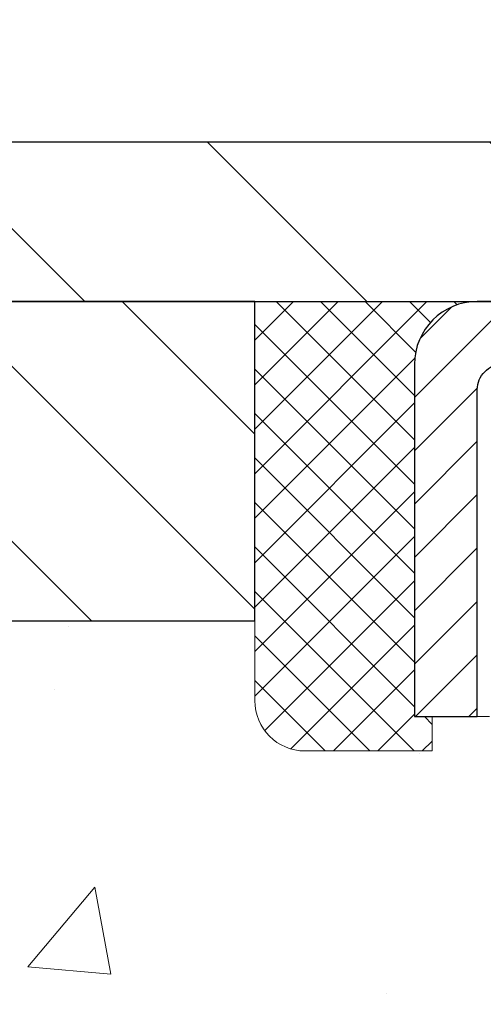
# Model space of a CAD drawing. Extents: x -7 to 3254, y -7 to 1977.
# Drawn here: x 12 to 13, y 18 to 20 of the extents above; entities that cross this region are included whole.
import ezdxf

# ---------------------------------------------------------------- set-up
doc = ezdxf.new("R2010")
doc.units = 0
doc.header["$LTSCALE"] = 5
doc.header["$MEASUREMENT"] = 0
doc.layers.get('0').update_dxf_attribs({"color": 200, "linetype": 'CONTINUOUS'})
doc.layers.get('DEFPOINTS').update_dxf_attribs({"linetype": 'CONTINUOUS'})
for name, color, linetype, lineweight in [('CAPPING STRIP - H', 251, 'CONTINUOUS', 15), ('CAPPING STRIP - L', 7, 'CONTINUOUS', 25), ('CONCRETE - H', 130, 'CONTINUOUS', 9), ('COVER PLATE - L', 7, 'CONTINUOUS', 25), ('DIMS', 50, 'CONTINUOUS', 25), ('EPOXY ADHESIVE - H', 50, 'CONTINUOUS', 15), ('NOSING - H', 100, 'CONTINUOUS', 15), ('SEALANT - H', 50, 'CONTINUOUS', 15), ('SEALANT - L', 52, 'CONTINUOUS', 20), ('TEXT - 4', 241, 'CONTINUOUS', 25)]:
    doc.layers.add(name, color=color, linetype=linetype, lineweight=lineweight)
doc.layers.add('NOSING - L', color=102, linetype='CONTINUOUS')
doc.dimstyles.get("Standard").update_dxf_attribs({"dimtxt": 0.18, "dimasz": 0.18, "dimexe": 0.18, "dimexo": 0.0625, "dimgap": 0.09, "dimtad": 0, "dimtih": 1, "dimtoh": 1, "dimdec": 4, "dimzin": 0, "dimdsep": 46, "dimtxsty": 'Standard', "dimcen": 0.09, "dimadec": 0, "dimazin": 0, "dimtfac": 1, "dimtdec": 4, "dimtofl": 0, "dimtmove": 0, "dimatfit": 3, "dimfxl": 1, "dimtolj": 1, "dimtzin": 0, "dimarcsym": 0})
doc.dimstyles.new('STANDARD$0', dxfattribs={"dimtxt": 0.18, "dimasz": 0.18, "dimexe": 0.18, "dimexo": 0.0625, "dimgap": 0.09, "dimtad": 0, "dimtih": 1, "dimtoh": 1, "dimdec": 4, "dimzin": 0, "dimdsep": 46, "dimtxsty": 'Standard', "dimcen": 0.09, "dimadec": 0, "dimazin": 0, "dimtfac": 1, "dimtdec": 4, "dimtofl": 0, "dimtmove": 0, "dimatfit": 3, "dimfxl": 1, "dimtolj": 1, "dimtzin": 0, "dimarcsym": 0})

# ---------------------------------------------------------------- blocks, each defined once
blk = doc.blocks.new('*X25')
at = {"color": 0}
for p, q in [((1237.986130794628, 929.2961535421395), (1237.97385116075, 929.3084331760182)), ((1238.536813030436, 929.1775962613214), (1238.667649945133, 929.3084331760183)), ((1239.602059879881, 928.4750761578006), (1240.435416898099, 929.3084331760183)), ((1246.588648714498, 922.4614025752369), (1239.741618113716, 929.3084331760182)), ((1240.190661302946, 927.2959106278986), (1242.203183851066, 929.3084331760184)), ((1240.238648714498, 923.8083641335176), (1245.738717756998, 929.3084331760184)), ((1240.238648714498, 925.5761310864839), (1243.970950804032, 929.3084331760184)), ((1246.588648714498, 924.2291695282032), (1241.509385066682, 929.3084331760182)), ((1246.588648714498, 925.9969364811695), (1243.277152019649, 929.3084331760182)), ((1246.588648714498, 927.7647034341359), (1245.044918972615, 929.3084331760182)), ((1240.238648714498, 922.0405971805513), (1246.588648714498, 928.3905971805514)), ((1246.588648714498, 920.6936356222706), (1240.226369080619, 927.0559152561492)), ((1240.238648714498, 920.2728302275848), (1246.588648714498, 926.622830227585)), ((1246.588648714497, 918.9258686693039), (1240.238648714498, 925.2758686693037)), ((1240.238648714498, 918.5050632746186), (1246.588648714498, 924.8550632746186)), ((1246.588648714497, 917.1581017163379), (1240.238648714498, 923.5081017163377)), ((1240.238648714498, 916.7372963216523), (1246.588648714498, 923.0872963216523)), ((1246.588648714497, 915.3903347633716), (1240.238648714498, 921.7403347633713)), ((1240.238648714498, 914.9695293686858), (1246.588648714498, 921.3195293686858)), ((1246.588648714497, 913.6225678104047), (1240.238648714498, 919.9725678104049)), ((1240.238648714498, 913.2017624157195), (1246.588648714498, 919.5517624157194)), ((1246.193007264837, 912.2504423070994), (1240.238648714498, 918.2048008574385)), ((1240.249262063965, 911.4446088122202), (1246.588648714498, 917.783995462753)), ((1245.15052543455, 911.5251571844204), (1240.238648714498, 916.4370339044722)), ((1242.017029016931, 911.4446088122202), (1246.588648714498, 916.0162285097866)), ((1243.463306853783, 911.4446088122203), (1240.238648714498, 914.6692669515057)), ((1243.784795969898, 911.4446088122203), (1246.588648714498, 914.2484615568203)), ((1239.538648714498, 912.5017624157197), (1239.845319474796, 912.8084331760185)), ((1241.695539900817, 911.4446088122203), (1240.238648714498, 912.9014999985397)), ((1239.92777294785, 911.4446088122202), (1239.538648714498, 911.833733045573))]:
    blk.add_line(p, q, dxfattribs=at)
blk = doc.blocks.new('*D30')
at = {"layer": 'DEFPOINTS', "color": 0, "transparency": 16777216}
for p in [(32.74066953245833, 21.8841410270077), (8.740669599701306, 19.26752015293997), (32.74066953245833, 19.26752015294252)]:
    blk.add_point(p, dxfattribs=at)
at = {"layer": 'DIMS', "color": 0, "lineweight": -2, "transparency": 16777216}
for p, q in [((8.740669599701306, 19.57752015293996), (8.740669599701306, 22.1941410270077)), ((32.74066953245833, 19.57752015294252), (32.74066953245833, 22.1941410270077)), ((9.050669599701306, 21.8841410270077), (24.4439308582571, 21.8841410270077)), ((32.43066953245832, 21.8841410270077), (27.59559752492378, 21.8841410270077))]:
    blk.add_line(p, q, dxfattribs=at)
at = {"layer": 'DIMS', "color": 0, "transparency": 16777216}
for points in [[(9.050669599701306, 21.93580769367437), (9.050669599701306, 21.83247436034103), (8.740669599701306, 21.8841410270077)], [(32.43066953245832, 21.93580769367437), (32.43066953245832, 21.83247436034103), (32.74066953245833, 21.8841410270077)]]:
    blk.add_solid(points, dxfattribs=at)
at = {"layer": 'DIMS', "color": 0, "transparency": 16777216, "insert": (26.01976419159044, 21.8841410270077), "char_height": 0.31, "attachment_point": 5}
blk.add_mtext('\\A1;24 IN\\P [609.6mm]', dxfattribs=at)

msp = doc.modelspace()

# ---------------------------------------------------------------- hatches: boundary and pattern name
at = {"layer": 'CAPPING STRIP - H'}
h = msp.add_hatch(dxfattribs=at)
h.set_pattern_fill('ANSI31', color=256, scale=0.47244, angle=90, style=0)
h.set_pattern_definition([(45.00000000000001, (-978.5096829420903, 436.3031666128176), (0.04175819096297156, -0.04175819096297156), [])])
edge = h.paths.add_edge_path()
edge.add_line((13.9291825635116, 19.13131307903723), (13.94678932755241, 19.22815028126291))
edge.add_line((13.94678932755241, 19.22815028126291), (13.74247928773136, 19.26529756123108))
edge.add_arc((13.71782981807118, 19.12972547811972), 0.1377947244043846, 439.6951535297753, 449.9999999990073)
edge.add_line((13.71782981807357, 19.26752020252411), (13.48298247716204, 19.26752020252411))
edge.add_line((13.48298247716204, 19.26752020252411), (13.3599514732243, 19.16909539937387))
edge.add_line((13.3599514732243, 19.16909539937387), (13.71782981807357, 19.16909539937387))
edge.add_arc((13.71782981807061, 19.12972547810659), 0.03936992126728001, 439.69515352857024, 449.9999999956983, ccw=False)
edge.add_line((13.72487252369021, 19.16846035900414), (13.9291825635116, 19.13131307903723))
edge = h.paths.add_edge_path()
edge.add_arc((12.69558405196207, 19.12972547811376), 0.03936992126011774, 90.00000000016541, 180.0000000001654, ccw=False)
edge.add_line((12.69558405196196, 19.16909539937387), (13.09420450471973, 19.16909539937387))
edge.add_line((13.09420450471973, 19.16909539937387), (12.97117350078199, 19.26752020252411))
edge.add_line((12.97117350078199, 19.26752020252411), (12.65621413070241, 19.26752020252411))
edge.add_arc((12.65621413070252, 19.16909539937399), 0.09842480315012381, 450.0000000000662, 540.0000000000662)
edge.add_line((12.5577893275524, 19.16909539937387), (12.5577893275524, 18.61791650173342))
edge.add_line((12.5577893275524, 18.61791650173342), (12.65621413070241, 18.61791650173342))
edge.add_line((12.65621413070241, 18.61791650173342), (12.65621413070195, 19.12972547811364))
at = {"layer": 'CONCRETE - H'}
h = msp.add_hatch(dxfattribs=at)
h.set_pattern_fill('AR-CONC', color=256, scale=0.217)
h.set_pattern_definition([(49.99999999999999, (0, 0), (1.556454596243635, -0.1361721329122314), [0.16275, -1.79025]), (355, (0, 0), (-0.30109039394021, 1.632256930129026), [0.1302, -1.4322]), (100.45144446, (0.12970454777, -0.01134767648), (1.255364197397833, 1.496084780401926), [0.13831621664, -1.52147838304]), (46.18420000000002, (0, 0.434), (2.315913687557312, -0.3591768393209761), [0.244125, -2.685375]), (96.63563549, (0.19299273665, 0.40406852381), (2.028216422113076, 2.113837363680775), [0.20747444214, -2.282218859199999]), (351.1841639899999, (0, 0.434), (2.028216420768858, 2.113837362585878), [0.1953, -2.14830000217]), (21, (0.217, 0.3255), (1.295288303097062, -0.8736829927437852), [0.16275, -1.79025]), (326.0000000000001, (0.217, 0.3255), (0.5279942702698324, 1.573575597751671), [0.1302, -1.4322]), (71.45144474, (0.32494069118, 0.25269308442), (1.823282557504037, 0.6998926015897878), [0.1383162123, -1.52147838304]), (37.50000000000001, (0, 0), (0.02638688603852075, 0.7223796628139459), [0, -1.41484, 0, -1.4539, 0, -1.437625]), (7.499999999999999, (0, 0), (0.5708608962494625, 0.8558734147847217), [0, -0.82894, 0, -1.38229, 0, -0.547925]), (327.5, (-0.48391, 0), (1.158394686494127, -0.04894407166360407), [0, -0.5425, 0, -1.6926, 0, -2.24595]), (317.5, (-0.70091, 0), (1.265513987472978, 0.2172278116611295), [0, -0.70525, 0, -1.12406, 0, -1.59495])])
edge = h.paths.add_edge_path()
edge.add_spline(control_points=[(3.985777310136285, 19.26752020252422), (3.878827232115981, 18.40228232099804), (6.28404438805353, 16.77846282540668), (10.1703367918218, 18.88118937095862), (9.77989452956433, 15.70240326942084), (7.270500585044232, 16.32028674227163), (7.314673544719028, 14.11644459874248), (6.629455436845774, 13.2083858993156)], knot_values=[0, 0, 0, 0, 2.415172442146075, 6.479520046250509, 7.731108356105673, 9.06648276640167, 12.18877660235026, 12.18877660235026, 12.18877660235026, 12.18877660235026], degree=3, periodic=0)
edge.add_line((6.629455436845831, 13.20838589931623), (7.12245708886789, 13.20838589931427))
edge.add_line((7.12245708886789, 13.20838589931427), (7.12245708886789, 13.40523590782726))
edge.add_line((7.12245708886789, 13.40523590782726), (7.792140788867812, 13.40523590782726))
edge.add_arc((7.792140788868039, 13.44460590782538), 0.03936999999811519, 269.9999999996691, 300.0000000008428)
edge.add_line((7.811825788867594, 13.41051048768031), (7.9475866964857, 13.4888920842389))
edge.add_arc((8.002704696485523, 13.39342490782727), 0.1102359999999545, 90.00000000004428, 119.9999999999072, ccw=False)
edge.add_line((8.002704696485438, 13.50366090782722), (8.910662637514463, 13.50366090782722))
edge.add_arc((8.910662637514264, 13.54303090782741), 0.03937000000018998, 270.0000000002896, 300.0000000001983)
edge.add_line((8.930347637514473, 13.50893548768033), (9.61043482367333, 13.90158349049798))
edge.add_arc((9.67043476440071, 13.797660407823), 0.1199999999998339, 89.99999999997289, 119.99996732134301, ccw=False)
edge.add_line((9.670434764400767, 13.91766040782284), (9.88187614696048, 13.91766040782292))
edge.add_arc((9.88187614696048, 13.95703040782297), 0.03937000000004787, 270, 314.9999999981866)
edge.add_line((9.909714940934947, 13.92919161384674), (10.02618146506856, 14.04565813798038))
edge.add_arc((10.27588343937541, 13.79595616367342), 0.3531319186161586, 103.90200089105429, 134.999999999987, ccw=False)
edge.add_arc((10.56516803245833, 12.62718639023336), 1.557170273114173, 76.09799910891923, 103.90200089105173, ccw=False)
edge.add_arc((10.85445262554174, 13.79595616367268), 0.3531319186167508, 45.00000000024778, 76.09799910892201, ccw=False)
edge.add_line((11.10415459984799, 14.04565813798109), (11.22062112398166, 13.92919161384765))
edge.add_arc((11.24924852017867, 13.9582106344524), 0.04076311285806635, 225.3892363441834, 264.1417630423574)
edge.add_line((11.24508793245818, 13.91766040782295), (12.95936502043998, 13.91766040782295))
edge.add_arc((12.95936502044097, 13.957030407823), 0.03937000000004787, 269.9999999985523, 359.9999999999586)
edge.add_line((12.99873502044099, 13.95703040782297), (12.99873350446771, 16.62123253342816))
edge.add_arc((12.95936350446775, 16.62123253342824), 0.0393699999999626, 359.999999999876, 432.6976227627294)
edge.add_arc((13.09867554523603, 17.06844664726458), 0.4290404058595345, 233.02509896031688, 252.6976227628037, ccw=False)
edge.add_arc((13.17516188504479, 17.130554739404), 0.5251995961844595, 194.3079434824741, 230.4333558243563, ccw=False)
edge.add_arc((14.245112071444, 17.41740976622103), 1.632909065609518, 184.8191964166483, 194.7829313884659, ccw=False)
edge.add_arc((13.97594559926617, 17.1834818417822), 1.361411651893352, 161.6649460398366, 175.9250205045853, ccw=False)
edge.add_arc((13.11041622153431, 17.47603674655247), 0.4478254090913886, 108.12890291726501, 162.3597440615023, ccw=False)
edge.add_arc((12.94033845297059, 17.9532203107988), 0.06004988997896431, 300.7846078929927, 346.5177693441437)
edge.add_line((12.99873350446771, 17.93922005197484), (12.99873350446771, 18.12845510083352))
edge.add_line((12.99873350446771, 18.12845510083352), (13.09715850446739, 18.12845510083352))
edge.add_line((13.09715850446739, 18.12845510083352), (13.09715850446742, 18.13300765695362))
edge.add_arc((13.05778850446754, 18.13300765695374), 0.03936999999987734, 359.9999999998346, 417.096847860755)
edge.add_line((13.07917510110326, 18.1660623144823), (12.76395716064744, 18.37001054595538))
edge.add_arc((12.94492924757441, 18.57116054019502), 0.2705775608384987, 181.4692888508153, 228.0226889058668, ccw=False)
edge.add_line((12.67444064925732, 18.56422262914299), (12.38652796904535, 18.56422262914296))
edge.add_arc((12.38532412750186, 18.64175894507983), 0.0775456608942347, 179.1104878121186, 270.889512187902, ccw=False)
edge.add_line((12.30778781156502, 18.64296278662329), (12.3077893275524, 18.76758588759162))
edge.add_line((12.3077893275524, 18.76758588759162), (5.240669532458952, 18.76758588759162))
edge.add_line((5.240669532458952, 18.76758588759162), (5.240669532458952, 19.26752020252422))
edge.add_line((5.240669532458952, 19.26752020252422), (3.985777310136257, 19.26752020252403))
h.paths.add_polyline_path([(3.626476357641542, 17.13196938777186), (5.641476357641541, 17.13196938777186), (5.641476357641541, 18.11363605443852), (3.626476357641542, 18.11363605443852)], flags=9)
h.paths.add_polyline_path([(6.203382377579303, 15.86948654086866), (9.04504904424597, 15.86948654086866), (9.04504904424597, 16.85115320753533), (6.203382377579303, 16.85115320753533)], flags=25)
at = {"layer": 'COVER PLATE - L'}
h = msp.add_hatch(dxfattribs=at)
h.set_pattern_fill('ANSI31', color=252, scale=2.5, angle=90, style=0)
h.set_pattern_definition([(135, (15.14747606595586, 8.648147234031995), (-0.2209708691207961, -0.2209708691207961), [])])
h.paths.add_polyline_path([(9.804034873633867, 19.51752020252374), (8.740669532459975, 19.33002020252454), (8.740669532459975, 19.2675202025242), (20.52191953245975, 19.26752020252431), (20.27191953245998, 19.51752020252408)])
at = {"layer": 'NOSING - H'}
h = msp.add_hatch(dxfattribs=at)
h.set_pattern_fill('ANSI35', color=256, scale=1.55, angle=90)
h.set_pattern_definition([(135, (-129.043123990702, -88.11129129125044), (-0.2740038777097872, -0.2740038777097871), []), (135, (-129.043123990702, -87.8372874140004), (-0.2740038777097872, -0.2740038777097871), [0.484375, -0.096875, 0, -0.096875])])
h.paths.add_polyline_path([(12.3077893275524, 19.267520202524), (8.240669532458952, 19.267520202524), (8.035336197076617, 19.26752020252422), (5.240669532458952, 19.26758588759162), (5.240669532458952, 18.76758588759162), (12.3077893275524, 18.76758588759162)])

# ---------------------------------------------------------------- linework, layer by layer
at = {"layer": 'CAPPING STRIP - L'}
msp.add_lwpolyline([(12.65621413070195, 19.12972547811364, -0.414213562373095), (12.69558405196196, 19.16909539937387), (13.09420450471973, 19.16909539937387), (12.97117350078199, 19.26752020252411), (12.65621413070241, 19.26752020252411, 0.414213562373095), (12.5577893275524, 19.16909539937387), (12.5577893275524, 18.61791650173342), (12.65621413070241, 18.61791650173342)], format="xyb", close=True, dxfattribs=at)
at = {"layer": 'COVER PLATE - L'}
for p, q in [((9.804034873633867, 19.51752020252374), (20.27191953245998, 19.51752020252408)), ((8.740669532459975, 19.2675202025242), (32.74066953245998, 19.26752020252442))]:
    msp.add_line(p, q, dxfattribs=at)
at = {"layer": 'EPOXY ADHESIVE - H'}
msp.add_line((12.65621413070241, 18.61791650173342), (12.6750920875796, 18.61791650173342), dxfattribs=at)
at = {"layer": 'NOSING - L'}
msp.add_lwpolyline([(12.3077893275524, 19.267520202524), (5.240669532458952, 19.26752020252422), (5.240669532458952, 18.76758588759162), (12.3077893275524, 18.76758588759162)], close=True, dxfattribs=at)
at = {"layer": 'SEALANT - L'}
for p, q in [((12.3077893275524, 19.26752280094598), (12.3077893275524, 18.64296278662329)), ((12.65621452440311, 19.26752280094598), (12.3077893275524, 19.26752280094598)), ((12.58534838267062, 18.56422262914299), (12.58534838267062, 18.61791650173342)), ((12.58534838267062, 18.56422262914299), (12.3865294850327, 18.56422262914299))]:
    msp.add_line(p, q, dxfattribs=at)
msp.add_arc((12.3865294850327, 18.64296278662329), 0.07874015748031496, 180, 270, dxfattribs=at)

# ---------------------------------------------------------------- block references
at = {"layer": 'SEALANT - H', "xscale": -0.03937007874015748, "yscale": 0.03937007874015748, "zscale": 0.03937007874015748}
msp.add_blockref('*X25', (61.38608258402903, -17.31942338708626), dxfattribs=at)

# ---------------------------------------------------------------- dimensions: what is measured, and where the dimension line sits
at = {"layer": 'DIMS'}
dim = msp.add_linear_dim(base=(32.74066953245833, 21.8841410270077), p1=(8.740669599701306, 19.26752015293997), p2=(32.74066953245833, 19.26752015294252), text='<>\\P[]', dimstyle='STANDARD$0', override={"dimtxt": 0.31, "dimasz": 0.31, "dimexe": 0.31, "dimexo": 0.31, "dimgap": 0.31, "dimlunit": 5, "dimpost": ' IN', "dimfrac": 2}, dxfattribs=at)
dim.commit()
dim.dimension.update_dxf_attribs({"geometry": '*D30', "text_midpoint": (26.01976419159044, 21.8841410270077), "dimtype": 160})

# ---------------------------------------------------------------- leaders
at = {"layer": 'TEXT - 4'}
msp.add_leader([(13.80931470192635, 19.0420450900512), (13.08345226828934, 25.43273147108181), (12.58430919054175, 25.43273147108181)], dimstyle='Standard', override={"dimasz": 0.31}, dxfattribs=at)

doc.saveas('drawing.dxf')
